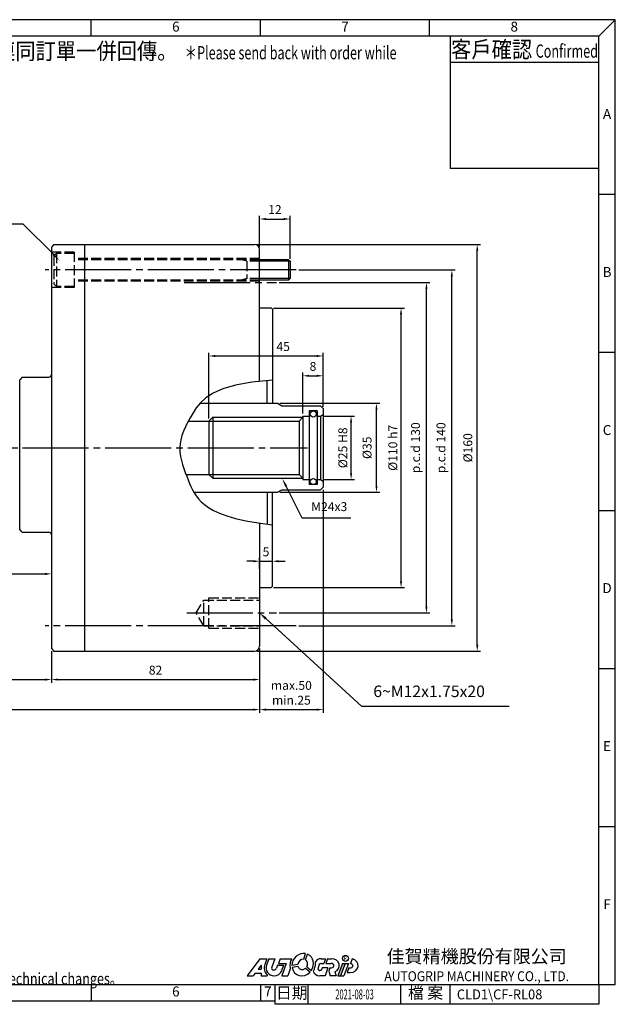
# Model space of a CAD drawing. Units: millimetres. Extents: x -6 to 540, y -8 to 380.
# Drawn here: x 305 to 540, y -8 to 380 of the extents above; entities that cross this region are included whole.
import ezdxf
from ezdxf.enums import TextEntityAlignment as Align

# ---------------------------------------------------------------- set-up
doc = ezdxf.new("R2010")
doc.units = ezdxf.units.MM
doc.header["$LTSCALE"] = 1.3
doc.linetypes.add('CENTER', pattern=[25, 20, -1.5, 2, -1.5])
doc.linetypes.add('HIDDEN', pattern=[4, 3, -1])
doc.layers.get('Defpoints').update_dxf_attribs({"linetype": 'CONTINUOUS'})
doc.layers.add('AM_4', color=3, linetype='CONTINUOUS', lineweight=25)
doc.layers.add('AM_5', color=3, linetype='CONTINUOUS', lineweight=25)
for name, color, linetype in [('BORDER', 7, 'CONTINUOUS'), ('CENTER', 4, 'CENTER'), ('DRAW', 7, 'CONTINUOUS'), ('HIDDEN', 3, 'HIDDEN')]:
    doc.layers.add(name, color=color, linetype=linetype)
doc.styles.add('ACISOTS', font='romans.shx', dxfattribs={"bigfont": 'chineset.shx'})
doc.styles.get("Standard").update_dxf_attribs({"font": 'romans.shx', "bigfont": 'chineset.shx'})
doc.dimstyles.new('AM_ISO$0', dxfattribs={"dimtxt": 3.5, "dimasz": 2.5, "dimexe": 1.3, "dimexo": 1, "dimgap": 1.5, "dimtad": 1, "dimdec": 3, "dimdsep": 46, "dimtxsty": 'Standard', "dimcen": 0, "dimclrd": 2, "dimclre": 2, "dimclrt": 1, "dimadec": 3, "dimazin": 2, "dimtfac": 0.65, "dimtdec": 3, "dimtix": 1, "dimtmove": 0, "dimatfit": 3, "dimfxl": 0, "dimlwd": -1, "dimlwe": -1, "dimarcsym": 0})

# ---------------------------------------------------------------- blocks, each defined once
blk = doc.blocks.new('A3(確認圖專用)')
at = {"layer": 'BORDER', "color": 2}
for p, q in [((415, 292), (-5, 292)), ((-5, 292), (-5, 0)), ((0, 287), (-5, 292)), ((51.25, 287), (51.25, 292)), ((102.5, 287), (102.5, 292)), ((153.75, 287), (153.75, 292)), ((205, 287), (205, 292)), ((256.25, 287), (256.25, 292)), ((307.5, 287), (307.5, 292)), ((358.75, 287), (358.75, 292)), ((410, 287), (415, 292)), ((415, 0), (415, 292)), ((0, 239.16), (-5, 239.16)), ((410, 239.16), (415, 239.16)), ((0, 191.33), (-5, 191.33)), ((410, 191.33), (415, 191.33)), ((0, 143.5), (-5, 143.5)), ((410, 143.5), (415, 143.5)), ((0, 95.66), (-5, 95.66)), ((410, 95.66), (415, 95.66)), ((0, 47.83), (-5, 47.83)), ((410, 47.83), (415, 47.83)), ((0, 0), (-5, 0)), ((51.25, 0), (51.25, -5)), ((102.5, 0), (102.5, -5)), ((153.75, 0), (153.75, -5)), ((205, 0), (205, -5)), ((256.25, 0), (256.25, -5)), ((307.5, 0), (307.5, -5)), ((410, 0), (415, 0)), ((36, -5), (312, -5))]:
    blk.add_line(p, q, dxfattribs=at)
at = {"layer": 'BORDER'}
for p, q in [((410, 287), (0, 287)), ((0, 287), (0, 0)), ((410, 0), (410, 287)), ((0, 0), (410, 0))]:
    blk.add_line(p, q, dxfattribs=at)
at = {"layer": 'BORDER', "color": 1, "char_height": 3, "attachment_point": 5}
for s, insert, width in [('1', (25.62, 289.5), 51.25), ('2', (76.88, 289.5), 51.25), ('3', (128.12, 289.5), 51.25), ('4', (179.38, 289.5), 51.25), ('5', (230.62, 289.5), 51.25), ('6', (281.88, 289.5), 51.25), ('7', (333.12, 289.5), 51.25), ('8', (384.38, 289.5), 51.25), ('A', (-2.5, 263.08), 5), ('A', (412.5, 263.08), 5), ('B', (-2.5, 215.25), 5), ('B', (412.5, 215.25), 5), ('C', (-2.5, 167.41), 5), ('C', (412.5, 167.41), 5), ('D', (-2.5, 119.58), 5), ('D', (412.5, 119.58), 5), ('E', (-2.5, 71.75), 5), ('E', (412.5, 71.75), 5), ('F', (-2.5, 23.91), 5), ('F', (412.5, 23.91), 5), ('1', (43.62, -2.5), 15.25), ('2', (76.88, -2.5), 51.25), ('3', (128.12, -2.5), 51.25), ('4', (179.38, -2.5), 51.25), ('5', (230.62, -2.5), 51.25), ('6', (281.88, -2.5), 51.25), ('7', (309.75, -2.5), 4.5)]:
    blk.add_mtext(s, dxfattribs=dict(at, insert=insert, width=width))
blk = doc.blocks.new('GRIP-A3(迴轉缸)標題欄')
at = {"layer": 'BORDER'}
blk.add_hatch(color=1, dxfattribs=at).paths.add_polyline_path([(-79.01, 2.6), (-78.21, 2.6), (-76.83, 6.4), (-77.63, 6.4)])
for p, q in [((-45, 287), (-45, 247)), ((0, 247), (-45, 247)), ((-410, 64), (-318, 64)), ((-318, 0), (-318, 64))]:
    blk.add_line(p, q, dxfattribs=at)
at = {"layer": 'BORDER', "color": 2}
for p, q in [((0, 279), (-45, 279)), ((-378, 36), (-378, 64)), ((-410, 56), (-318, 56)), ((-410, 48), (-318, 48)), ((-338, 0), (-338, 48)), ((-378, 42), (-318, 42)), ((-410, 36), (-318, 36)), ((-410, 30), (-318, 30)), ((-410, 24), (-318, 24)), ((-410, 18), (-318, 18)), ((-410, 12), (-318, 12)), ((-410, 6), (-318, 6)), ((-410, 0), (-410, -6)), ((-398, 0), (-398, -6)), ((-386, 0), (-386, -6)), ((-374, 0), (-374, -6)), ((-98, -6), (-98, 0)), ((-88, -6), (-88, 0)), ((0, 0), (0, -6)), ((-60, -6), (-60, 0)), ((-45, -6), (-45, 0)), ((-374, -6), (-410, -6)), ((0, -6), (-98, -6))]:
    blk.add_line(p, q, dxfattribs=at)
at = {"layer": 'BORDER', "color": 1}
blk.add_line((-391, 48), (-397, 56), dxfattribs=at)
at = {"layer": 'DRAW', "color": 1}
for p, q in [((-89.4, 7.69), (-88.8, 9.34)), ((-88.83, 7.5), (-88.23, 9.17)), ((-91.14, 6.05), (-92.97, 5.73)), ((-77.63, 6.4), (-79.01, 2.6)), ((-76.83, 6.4), (-78.21, 2.6)), ((-77.63, 6.4), (-76.83, 6.4)), ((-91.09, 5.45), (-92.92, 5.13)), ((-88.88, 4.92), (-87.47, 3.74)), ((-88.49, 5.38), (-87.1, 4.21)), ((-79.01, 2.6), (-78.21, 2.6))]:
    blk.add_line(p, q, dxfattribs=at)
at = {"layer": 'DRAW', "color": 5}
for p, q in [((-102.66, 7.8), (-106.5, 2.6)), ((-102.66, 7.8), (-100.55, 7.8)), ((-100.55, 7.8), (-101.2, 6.01)), ((-99.95, 7.8), (-100.67, 5.82)), ((-99.95, 7.8), (-98.15, 7.8)), ((-98.15, 7.8), (-99.09, 5.21)), ((-96.55, 7.8), (-97.06, 6.4)), ((-97.06, 6.4), (-94.66, 6.4)), ((-96.55, 7.8), (-93.02, 7.8)), ((-94.66, 6.4), (-96.04, 2.6)), ((-84.67, 6.01), (-85.04, 5.01)), ((-84.15, 7.8), (-82.82, 7.8)), ((-84.11, 6.4), (-83.33, 6.4)), ((-82.82, 7.8), (-83.33, 6.4)), ((-82.22, 7.8), (-82.73, 6.4)), ((-82.73, 6.4), (-81.2, 6.4)), ((-82.22, 7.8), (-81, 7.8)), ((-75.83, 6.4), (-77.21, 2.6)), ((-76.83, 6.4), (-75.83, 6.4)), ((-74.74, 7.74), (-75.24, 6.38)), ((-104.11, 3.4), (-104.7, 2.6)), ((-104.11, 3.4), (-102.3, 3.4)), ((-102.3, 5.85), (-103.22, 4.6)), ((-103.22, 4.6), (-102.3, 4.6)), ((-102.3, 5.85), (-102.3, 4.6)), ((-102.3, 3.4), (-102.3, 2.6)), ((-98.53, 4.4), (-98.35, 4.4)), ((-97.28, 5.8), (-97.6, 4.93)), ((-97.28, 5.8), (-95.48, 5.8)), ((-95.48, 5.8), (-96.07, 4.18)), ((-93.46, 4.76), (-94.24, 2.6)), ((-84.13, 4.2), (-84.47, 4.2)), ((-83.84, 5), (-84.13, 4.2)), ((-82.04, 5), (-83.84, 5)), ((-82.04, 5), (-82.91, 2.6)), ((-81.44, 5), (-81.79, 4.02)), ((-81.79, 4.02), (-81.41, 2.6)), ((-81.44, 5), (-81.2, 5)), ((-79.94, 3.82), (-79.61, 2.6)), ((-75.74, 5), (-76.25, 3.6)), ((-76.25, 3.6), (-75.3, 3.6)), ((-75.74, 5), (-75.5, 5)), ((-106.5, 2.6), (-104.7, 2.6)), ((-102.3, 2.6), (-100.5, 2.6)), ((-100.5, 2.89), (-100.5, 2.6)), ((-98.42, 2.6), (-98.32, 2.6)), ((-96.04, 2.6), (-94.24, 2.6)), ((-82.91, 2.6), (-84.53, 2.6)), ((-79.61, 2.6), (-81.41, 2.6)), ((-78.21, 2.6), (-77.21, 2.6))]:
    blk.add_line(p, q, dxfattribs=at)
at = {"layer": 'DRAW', "color": 1}
blk.add_circle((-76.73, 7.9), 0.9, dxfattribs=at)
at = {"layer": 'DRAW', "color": 5}
for centre, radius, start, end in [((-98.41, 5), 2.96, 160, 225.2951), ((-84.15, 5.8), 2, 90, 149.0453), ((-84.11, 5.8), 0.6, 90, 160), ((-98.42, 5), 2.4, 160, 270), ((-98.53, 5), 0.6, 160, 270), ((-98.35, 5.2), 0.8, 270, 340), ((-98.32, 5), 2.4, 270, 340), ((-84.53, 4.64), 2.04, 196.7711, 270), ((-84.47, 4.8), 0.6, 160, 270)]:
    blk.add_arc(centre, radius, start, end, dxfattribs=at)
for centre, major_axis, ratio, start_param, end_param in [((-81.2, 5.7), (-1, 0), 0.7, 1.570796, 4.712389), ((-81, 5.7), (2.4, 0), 0.875, 5.17, 7.853982), ((-75.5, 5.7), (-1, 0), 0.7, 1.570796, 4.447093), ((-75.3, 5.7), (2.4, 0), 0.875, 4.712389, 7.618649)]:
    blk.add_ellipse(centre, major_axis=major_axis, ratio=ratio, start_param=start_param, end_param=end_param, dxfattribs=at)
at = {"layer": 'DRAW', "color": 1}
for points in [[(-88.8, 9.34), (-90.85, 9.73), (-92.93, 8.05), (-92.97, 5.73)], [(-87.1, 4.21), (-85.92, 5.97), (-86.32, 8.28), (-88.23, 9.17)], [(-89.4, 7.69), (-90.27, 7.78), (-91.13, 6.87), (-91.14, 6.05)], [(-88.49, 5.38), (-88.06, 6.14), (-88.17, 7.05), (-88.83, 7.5)], [(-92.92, 5.13), (-92.46, 2.5), (-89.39, 1.72), (-87.47, 3.74)], [(-91.09, 5.45), (-90.8, 4.47), (-89.69, 4.21), (-88.88, 4.92)]]:
    blk.add_open_spline(points, degree=3, dxfattribs=at)
at = {"layer": 'DRAW', "color": 5}
for points, knots in [([(-93.02, 7.8), (-93.04, 7.76), (-93.12, 7.62), (-93.31, 7.2), (-93.46, 6.77), (-93.58, 5.86), (-93.6, 5.31), (-93.46, 4.76)], [4.5774605, 4.5774605, 4.5774605, 4.5774605, 4.6042224, 4.6042224, 4.9695445, 4.9695445, 5.3160963, 5.3160963, 5.3160963, 5.3160963]), ([(-86.48, 4.05), (-86.32, 4.33), (-86.18, 4.61), (-85.86, 5.53), (-85.79, 6.19), (-85.87, 6.83)], [0.029167, 0.029167, 0.029167, 0.029167, 0.1627537, 0.1627537, 0.4521303, 0.4521303, 0.4521303, 0.4521303])]:
    blk.add_open_spline(points, degree=3, knots=knots, dxfattribs=at)
at = {"layer": 'BORDER', "color": 1}
for s, insert, char_height, width, attachment_point in [('{\\H1.4286x;\\W0.9;客戶確認\\W0.7; \\H0.8x;Confirmed}', (-22.5, 283), 3.5, 45, 5), ('{\\W0.9;＊訂購時請將圖面連同訂單一併回傳。\\W0.7;  \\H0.8x;＊Please send back with order while ordering.}', (-232, 285), 5, 187, 1), ('{\\H1.3333x;\\W0.8;＊為確保產品品質日益精進，敝公司擁有設計變更之權。    \\H0.875x;＊Subject to technical changes。}', (-316, 0), 3, 175.7042, 7), ('A3', (-404, -3), 3, 12, 5), ('{\\W0.7;版本\\H0.85714x;/\\H1.1667x;次}', (-392, -3), 3.5, 12, 5), ('日期', (-93, -3), 3.5, 10, 5), ('檔 案', (-52.5, -3), 3.5, 15, 5)]:
    blk.add_mtext(s, dxfattribs=dict(at, insert=insert, char_height=char_height, width=width, attachment_point=attachment_point))
at = {"layer": 'BORDER', "color": 3}
for s, insert, char_height, width, attachment_point in [('{\\W0.8;名稱  \\H0.875x;Name}', (-394, 60), 4, 32, 5), ('{\\fMS PGothic|b0|i0|c136|p34;\\H1.3333x;\\W0.8;活\\Fromans,chineset|c136; \\fMS PGothic|b0|i0|c136|p34;塞\\Fromans,chineset|c136; \\fMS PGothic|b0|i0|c136|p34;面\\Fromans,chineset|c136; \\fMS PGothic|b0|i0|c136|p34;積}\\P{\\H1.1666x;\\W0.3856; \\W0.6;Eff. piston area}', (-394, 42), 3, 32, 5), ('{\\W0.8;押側 \\H0.875x;Extend cm²}', (-375.5, 45), 4, 37.5, 4), ('{\\W0.8;拉側 \\H0.875x;Retract cm²}', (-375.5, 39), 4, 37.5, 4), ('{\\fArial|b0|i0|c0|p34;\\W0.8;●\\Fromans,chineset|c136; 洩油孔配管務必單獨接回油槽，以避免產生背壓。}', (-315.62, 36.13), 4, 147.9975, 7), ('{\\W0.8;行程       \\H0.875x;Piston stroke mm}', (-408, 33), 4, 70, 4), ('{\\fArial|b0|i0|c0|p34;\\W0.8;●\\Fromans,chineset|c136; \\H0.875x;The drain port should be independently connected to oil tank}', (-316, 30.13), 4, 188, 7), ('{\\W0.8;最高使用迴轉數 \\H0.875x;Max. speed  r.p.m.}', (-408, 24), 4, 70, 7), ('{\\H0.875x;\\W0.8;to avoid back pressure.}', (-309, 24.13), 4, 188, 7), ('{\\W0.8;最高使用壓力  \\H0.875x;\\W0.7;Max. pressure kgf/cm²}', (-408, 18), 4, 70, 7), ('{\\H0.875x;\\W0.8;I\\H1.1429x;  \\H0.875x;\\W0.7;Moment of inertia     kgf\\fArial|b0|i0|c177|p34;\\H1.0952x;\\W1;ּ\\Fromans,chineset|c136;\\H0.91311x;\\W0.7;m²}', (-408, 12), 4, 70, 7), ('{\\W0.8;重量             \\H0.875x;\\W0.7;Weight kgs}', (-408, 6), 4, 70, 7), ('{\\W0.8;總洩漏量  \\H0.875x;\\W0.7;otal oil leakage liter/min}', (-408, 0), 4, 70, 7)]:
    blk.add_mtext(s, dxfattribs=dict(at, insert=insert, char_height=char_height, width=width, attachment_point=attachment_point))
at = {"layer": 'BORDER', "insert": (-37, 8.5), "char_height": 4, "width": 74, "attachment_point": 5}
blk.add_mtext('{\\fDFLiShuW5-B5|b0|i0|c136|p65;佳賀精機股份有限公司}', dxfattribs=at)
at = {"layer": 'BORDER', "color": 1, "lineweight": 25, "insert": (-37, 2.5), "char_height": 3, "width": 74, "attachment_point": 5}
blk.add_mtext('{\\W0.9;AUTOGRIP MACHINERY CO., LTD.}', dxfattribs=at)
at = {"layer": 'BORDER', "color": 1}
blk.add_attdef('名稱', text='', height=3.5, dxfattribs=at).set_placement((-348, 60), align=Align.BOTTOM_CENTER)
at = {"layer": 'BORDER', "color": 1, "width": 0.65}
blk.add_attdef('NAME', text='', height=3, dxfattribs=at).set_placement((-348, 58), align=Align.MIDDLE_CENTER)
at = {"layer": 'BORDER', "color": 1}
for tag, height, p in [('型號', 3.5, (-348, 52)), ('押側', 3.5, (-328, 45)), ('拉側', 3.5, (-328, 39)), ('行程', 3.5, (-328, 33)), ('轉數', 3.5, (-328, 27)), ('壓力', 3.5, (-328, 21)), ('GD', 3.5, (-328, 15)), ('重量', 3.5, (-328, 9)), ('洩漏量', 3.5, (-328, 3)), ('A.1', 3, (-380, -3)), ('GEN-TITLE-DAT{5.44}', 3, (-74, -3))]:
    blk.add_attdef(tag, text='', height=height, dxfattribs=at).set_placement(p, align=Align.MIDDLE_CENTER)
blk.add_attdef('GEN-TITLE-DWG{10.8}', text='', height=3, dxfattribs=at).set_placement((-43, -3), align=Align.MIDDLE_LEFT)
at = {"layer": 'DRAW', "color": 1}
blk.add_text('R', height=1.08, dxfattribs=at).set_placement((-77.29, 7.36))
blk = doc.blocks.new('*D20')
at = {"layer": 'AM_5', "color": 2}
for p, q in [((424.44, 223.66), (436.74, 223.66)), ((435.44, 201.16), (435.44, 221.16)), ((424.44, 198.66), (436.74, 198.66))]:
    blk.add_line(p, q, dxfattribs=at)
for points in [[(435.03, 221.16), (435.86, 221.16), (435.44, 223.66)], [(435.03, 201.16), (435.86, 201.16), (435.44, 198.66)]]:
    blk.add_solid(points, dxfattribs=at)
at = {"layer": 'Defpoints', "color": 0}
for p in [(423.44, 223.66), (435.44, 223.66), (423.44, 198.66)]:
    blk.add_point(p, dxfattribs=at)
at = {"layer": 'AM_5', "color": 1, "insert": (432.19, 211.16), "char_height": 3.5, "attachment_point": 5, "rotation": 90}
blk.add_mtext('%%c25{}{\\C2; H8}', dxfattribs=at)
blk = doc.blocks.new('*D21')
at = {"layer": 'AM_5', "color": 2}
for p, q in [((407.44, 228.66), (446.74, 228.66)), ((445.44, 196.16), (445.44, 226.16)), ((407.44, 193.66), (446.74, 193.66))]:
    blk.add_line(p, q, dxfattribs=at)
for points in [[(445.03, 226.16), (445.86, 226.16), (445.44, 228.66)], [(445.03, 196.16), (445.86, 196.16), (445.44, 193.66)]]:
    blk.add_solid(points, dxfattribs=at)
at = {"layer": 'Defpoints', "color": 0}
for p in [(406.44, 228.66), (445.44, 228.66), (406.44, 193.66)]:
    blk.add_point(p, dxfattribs=at)
at = {"layer": 'AM_5', "color": 1, "insert": (442.19, 211.16), "char_height": 3.5, "attachment_point": 5, "rotation": 90}
blk.add_mtext('%%c35', dxfattribs=at)
blk = doc.blocks.new('*D22')
at = {"layer": 'AM_5', "color": 2}
for p, q in [((404.94, 266.16), (456.42, 266.16)), ((455.12, 158.66), (455.12, 263.66)), ((404.94, 156.16), (456.42, 156.16))]:
    blk.add_line(p, q, dxfattribs=at)
for points in [[(454.71, 263.66), (455.54, 263.66), (455.12, 266.16)], [(454.71, 158.66), (455.54, 158.66), (455.12, 156.16)]]:
    blk.add_solid(points, dxfattribs=at)
at = {"layer": 'Defpoints', "color": 0}
for p in [(403.94, 266.16), (455.12, 266.16), (403.94, 156.16)]:
    blk.add_point(p, dxfattribs=at)
at = {"layer": 'AM_5', "color": 1, "insert": (451.87, 211.16), "char_height": 3.5, "attachment_point": 5, "rotation": 90}
blk.add_mtext('%%c110{}{\\C2; h7}', dxfattribs=at)
blk = doc.blocks.new('*D23')
at = {"layer": 'AM_5', "color": 2}
for p, q in [((414.86, 281.16), (476.42, 281.16)), ((475.12, 143.66), (475.12, 278.66)), ((414.86, 141.16), (476.42, 141.16))]:
    blk.add_line(p, q, dxfattribs=at)
for points in [[(474.71, 278.66), (475.54, 278.66), (475.12, 281.16)], [(474.71, 143.66), (475.54, 143.66), (475.12, 141.16)]]:
    blk.add_solid(points, dxfattribs=at)
at = {"layer": 'Defpoints', "color": 0}
for p in [(413.86, 281.16), (475.12, 281.16), (413.86, 141.16)]:
    blk.add_point(p, dxfattribs=at)
at = {"layer": 'AM_5', "color": 1, "insert": (471.29, 211.16), "char_height": 3.5, "attachment_point": 5, "rotation": 90}
blk.add_mtext('p.c.d 140', dxfattribs=at)
blk = doc.blocks.new('*D24')
at = {"layer": 'AM_5', "color": 2}
for p, q in [((398.44, 291.16), (486.42, 291.16)), ((485.12, 133.66), (485.12, 288.66)), ((398.44, 131.16), (486.42, 131.16))]:
    blk.add_line(p, q, dxfattribs=at)
for points in [[(484.71, 288.66), (485.54, 288.66), (485.12, 291.16)], [(484.71, 133.66), (485.54, 133.66), (485.12, 131.16)]]:
    blk.add_solid(points, dxfattribs=at)
at = {"layer": 'Defpoints', "color": 0}
for p in [(397.44, 291.16), (485.12, 291.16), (397.44, 131.16)]:
    blk.add_point(p, dxfattribs=at)
at = {"layer": 'AM_5', "color": 1, "insert": (481.87, 211.16), "char_height": 3.5, "attachment_point": 5, "rotation": 90}
blk.add_mtext('%%c160', dxfattribs=at)
blk = doc.blocks.new('*D3')
at = {"layer": 'AM_5', "color": 2}
for p, q in [((399.44, 290.16), (399.44, 302.47)), ((411.44, 285.56), (411.44, 302.47)), ((401.94, 301.17), (408.94, 301.17))]:
    blk.add_line(p, q, dxfattribs=at)
for points in [[(401.94, 301.59), (401.94, 300.76), (399.44, 301.17)], [(408.94, 301.59), (408.94, 300.76), (411.44, 301.17)]]:
    blk.add_solid(points, dxfattribs=at)
at = {"layer": 'Defpoints', "color": 0}
for p in [(411.44, 301.17), (399.44, 289.16), (411.44, 284.56)]:
    blk.add_point(p, dxfattribs=at)
at = {"layer": 'AM_5', "color": 1, "insert": (405.44, 304.42), "char_height": 3.5, "attachment_point": 5}
blk.add_mtext('12', dxfattribs=at)
blk = doc.blocks.new('*S25')
at = {"layer": 'AM_5', "color": 2}
for p, q in [((509.65, 389.37), (536.6, 389.37)), ((536.6, 389.37), (548.64, 377.34))]:
    blk.add_line(p, q, dxfattribs=at)
at = {"layer": 'AM_5', "color": 2, "linetype": 'Continuous'}
blk.add_trace([(548.31, 377.01), (548.96, 377.66), (551.11, 374.86)], dxfattribs=at)
at = {"layer": 'AM_5', "color": 1, "insert": (509.65, 391.12), "char_height": 3.5, "attachment_point": 7, "style": 'ACISOTS'}
blk.add_mtext('6~M8x85L', dxfattribs=at)
blk = doc.blocks.new('*D4')
at = {"layer": 'AM_5', "color": 2}
for p, q in [((407.12, 276.16), (466.42, 276.16)), ((465.12, 148.66), (465.12, 273.66)), ((407.12, 146.16), (466.42, 146.16))]:
    blk.add_line(p, q, dxfattribs=at)
for points in [[(464.71, 273.66), (465.54, 273.66), (465.12, 276.16)], [(464.71, 148.66), (465.54, 148.66), (465.12, 146.16)]]:
    blk.add_solid(points, dxfattribs=at)
at = {"layer": 'Defpoints', "color": 0}
for p in [(406.12, 276.16), (465.12, 276.16), (406.12, 146.16)]:
    blk.add_point(p, dxfattribs=at)
at = {"layer": 'AM_5', "color": 1, "insert": (461.29, 211.16), "char_height": 3.5, "attachment_point": 5, "rotation": 90}
blk.add_mtext('p.c.d 130', dxfattribs=at)
blk = doc.blocks.new('*D5')
at = {"layer": 'AM_5', "color": 2}
for p, q in [((399.44, 163.48), (399.44, 167.82)), ((404.44, 162.37), (404.44, 167.82)), ((396.94, 166.52), (394.44, 166.52)), ((399.44, 166.52), (404.44, 166.52)), ((406.94, 166.52), (409.44, 166.52))]:
    blk.add_line(p, q, dxfattribs=at)
for points in [[(396.94, 166.94), (396.94, 166.1), (399.44, 166.52)], [(406.94, 166.94), (406.94, 166.1), (404.44, 166.52)]]:
    blk.add_solid(points, dxfattribs=at)
at = {"layer": 'Defpoints', "color": 0}
for p in [(404.44, 166.52), (399.44, 162.48), (404.44, 161.37)]:
    blk.add_point(p, dxfattribs=at)
at = {"layer": 'AM_5', "color": 1, "insert": (401.94, 169.77), "char_height": 3.5, "attachment_point": 5}
blk.add_mtext('5', dxfattribs=at)
blk = doc.blocks.new('*D7')
at = {"layer": 'AM_5', "color": 2}
for p, q in [((276.94, 167.89), (276.94, 160.24)), ((317.44, 167.89), (317.44, 160.24)), ((279.44, 161.54), (314.94, 161.54))]:
    blk.add_line(p, q, dxfattribs=at)
for points in [[(279.44, 161.96), (279.44, 161.12), (276.94, 161.54)], [(314.94, 161.96), (314.94, 161.12), (317.44, 161.54)]]:
    blk.add_solid(points, dxfattribs=at)
at = {"layer": 'Defpoints', "color": 0}
for p in [(276.94, 168.89), (317.44, 168.89), (317.44, 161.54)]:
    blk.add_point(p, dxfattribs=at)
at = {"layer": 'AM_5', "color": 1, "insert": (297.19, 164.79), "char_height": 3.5, "attachment_point": 5}
blk.add_mtext('40.5', dxfattribs=at)
blk = doc.blocks.new('*D11')
at = {"layer": 'AM_5', "color": 2}
for p, q in [((181.45, 197.32), (181.45, 118.66)), ((317.44, 131.16), (317.44, 118.66)), ((183.95, 119.96), (314.94, 119.96))]:
    blk.add_line(p, q, dxfattribs=at)
for points in [[(183.95, 120.38), (183.95, 119.54), (181.45, 119.96)], [(314.94, 120.38), (314.94, 119.54), (317.44, 119.96)]]:
    blk.add_solid(points, dxfattribs=at)
at = {"layer": 'Defpoints', "color": 0}
for p in [(181.45, 198.32), (317.44, 132.16), (317.44, 119.96)]:
    blk.add_point(p, dxfattribs=at)
at = {"layer": 'AM_5', "color": 1, "insert": (249.44, 123.21), "char_height": 3.5, "attachment_point": 5}
blk.add_mtext('136', dxfattribs=at)
blk = doc.blocks.new('*D12')
at = {"layer": 'AM_5', "color": 2}
for p, q in [((399.44, 132.16), (399.44, 118.66)), ((317.44, 131.16), (317.44, 118.66)), ((319.94, 119.96), (396.94, 119.96))]:
    blk.add_line(p, q, dxfattribs=at)
for points in [[(319.94, 120.38), (319.94, 119.54), (317.44, 119.96)], [(396.94, 120.38), (396.94, 119.54), (399.44, 119.96)]]:
    blk.add_solid(points, dxfattribs=at)
at = {"layer": 'Defpoints', "color": 0}
for p in [(317.44, 132.16), (399.44, 133.16), (399.44, 119.96)]:
    blk.add_point(p, dxfattribs=at)
at = {"layer": 'AM_5', "color": 1, "insert": (358.44, 123.21), "char_height": 3.5, "attachment_point": 5}
blk.add_mtext('82', dxfattribs=at)
blk = doc.blocks.new('*D13')
at = {"layer": 'AM_5', "color": 2}
for p, q in [((416.44, 224.66), (416.44, 240.78)), ((424.44, 227.66), (424.44, 240.78)), ((418.94, 239.48), (421.94, 239.48))]:
    blk.add_line(p, q, dxfattribs=at)
for points in [[(418.94, 239.9), (418.94, 239.06), (416.44, 239.48)], [(421.94, 239.9), (421.94, 239.06), (424.44, 239.48)]]:
    blk.add_solid(points, dxfattribs=at)
at = {"layer": 'Defpoints', "color": 0}
for p in [(424.44, 239.48), (424.44, 226.66), (416.44, 223.66)]:
    blk.add_point(p, dxfattribs=at)
at = {"layer": 'AM_5', "color": 1, "insert": (420.44, 242.73), "char_height": 3.5, "attachment_point": 5}
blk.add_mtext('8', dxfattribs=at)
blk = doc.blocks.new('*S26')
at = {"layer": 'AM_5', "color": 2}
for p, q in [((646.67, 273.46), (640.3, 286.09)), ((665.84, 273.46), (646.67, 273.46))]:
    blk.add_line(p, q, dxfattribs=at)
at = {"layer": 'AM_5', "color": 2, "linetype": 'Continuous'}
blk.add_trace([(640.71, 286.29), (639.89, 285.88), (638.72, 289.21)], dxfattribs=at)
at = {"layer": 'AM_5', "color": 1, "insert": (650.17, 275.21), "char_height": 3.5, "attachment_point": 7, "style": 'ACISOTS'}
blk.add_mtext('M24x3', dxfattribs=at)
blk = doc.blocks.new('*D14')
at = {"layer": 'AM_5', "color": 2}
for p, q in [((379.44, 222.66), (379.44, 248.58)), ((424.44, 227.33), (424.44, 248.58)), ((381.94, 247.28), (421.94, 247.28))]:
    blk.add_line(p, q, dxfattribs=at)
for points in [[(381.94, 247.69), (381.94, 246.86), (379.44, 247.28)], [(421.94, 247.69), (421.94, 246.86), (424.44, 247.28)]]:
    blk.add_solid(points, dxfattribs=at)
at = {"layer": 'Defpoints', "color": 0}
for p in [(424.44, 247.28), (424.44, 226.33), (379.44, 221.66)]:
    blk.add_point(p, dxfattribs=at)
at = {"layer": 'AM_5', "color": 1, "insert": (408.7, 250.53), "char_height": 3.5, "attachment_point": 5}
blk.add_mtext('45', dxfattribs=at)
blk = doc.blocks.new('*D15')
at = {"layer": 'AM_5', "color": 2}
for p, q in [((424.44, 194.66), (424.44, 106.85)), ((399.44, 132.16), (399.44, 106.85)), ((401.94, 108.15), (421.94, 108.15))]:
    blk.add_line(p, q, dxfattribs=at)
for points in [[(401.94, 108.56), (401.94, 107.73), (399.44, 108.15)], [(421.94, 108.56), (421.94, 107.73), (424.44, 108.15)]]:
    blk.add_solid(points, dxfattribs=at)
at = {"layer": 'Defpoints', "color": 0}
for p in [(424.44, 195.66), (399.44, 133.16), (424.44, 108.15)]:
    blk.add_point(p, dxfattribs=at)
at = {"layer": 'AM_5', "color": 1, "insert": (411.94, 114.31), "char_height": 3.5, "attachment_point": 5}
blk.add_mtext('max.50\\Pmin.25', dxfattribs=at)
blk = doc.blocks.new('*D16')
at = {"layer": 'AM_5', "color": 2}
for p, q in [((181.45, 197.32), (181.45, 106.85)), ((399.44, 132.16), (399.44, 106.85)), ((183.95, 108.15), (396.94, 108.15))]:
    blk.add_line(p, q, dxfattribs=at)
for points in [[(183.95, 108.56), (183.95, 107.73), (181.45, 108.15)], [(396.94, 108.56), (396.94, 107.73), (399.44, 108.15)]]:
    blk.add_solid(points, dxfattribs=at)
at = {"layer": 'Defpoints', "color": 0}
for p in [(181.45, 198.32), (399.44, 133.16), (399.44, 108.15)]:
    blk.add_point(p, dxfattribs=at)
at = {"layer": 'AM_5', "color": 1, "insert": (290.44, 111.4), "char_height": 3.5, "attachment_point": 5}
blk.add_mtext('218', dxfattribs=at)
blk = doc.blocks.new('*S31')
at = {"layer": 'AM_5', "color": 2}
for p, q in [((439.65, 109.37), (401.84, 143.97)), ((497.71, 109.37), (439.65, 109.37))]:
    blk.add_line(p, q, dxfattribs=at)
at = {"layer": 'AM_5', "color": 2, "linetype": 'Continuous'}
blk.add_trace([(402.21, 144.37), (401.48, 143.57), (399.44, 146.16)], dxfattribs=at)
at = {"layer": 'AM_5', "color": 1, "insert": (444.2, 111.65), "char_height": 4.55, "attachment_point": 7}
blk.add_mtext('6~M12x1.75x20', dxfattribs=at)

msp = doc.modelspace()

# ---------------------------------------------------------------- linework, layer by layer
at = {"layer": 'AM_4'}
msp.add_lwpolyline([(404.4436, 237.7777), (396.3996, 236.9483), (389.971, 235.7739), (384.9419, 234.3152), (381.0965, 232.6332), (378.2189, 230.7887), (376.0933, 228.8427), (374.5039, 226.856), (373.2348, 224.8895), (372.1078, 222.9922), (371.0952, 221.1649), (370.207, 219.3967), (369.4531, 217.6766), (368.8434, 215.9935), (368.388, 214.3364), (368.0968, 212.6944), (367.9797, 211.0563), (368.0404, 209.4146), (368.2574, 207.7754), (368.6032, 206.1481), (369.0499, 204.5423), (369.57, 202.9674), (370.1357, 201.433), (370.7193, 199.9486), (371.2932, 198.5235), (371.8405, 197.1643), (372.3876, 195.8648), (372.9719, 194.6158), (373.6307, 193.4082), (374.4012, 192.2326), (375.3208, 191.08), (376.4267, 189.941), (377.7563, 188.8065), (379.3537, 187.6715), (381.2907, 186.5471), (383.6458, 185.449), (386.4976, 184.3926), (389.9247, 183.3932), (394.0057, 182.4664), (398.8191, 181.6276), (404.4436, 180.8923)], dxfattribs=at)
at = {"layer": 'CENTER'}
for p, q in [((413.8617, 281.1607), (314.9852, 281.1607)), ((369.7254, 276.1607), (406.1179, 276.1607)), ((176.11, 211.1607), (418.2947, 211.1607)), ((370.7254, 146.1607), (406.1179, 146.1607)), ((413.8617, 141.1607), (314.9852, 141.1607))]:
    msp.add_line(p, q, dxfattribs=at)
at = {"layer": 'DRAW'}
for p, q in [((318.4436, 291.1607), (317.4436, 290.1607)), ((318.4436, 291.1607), (397.4436, 291.1607)), ((330.4436, 291.1607), (330.4436, 131.1607)), ((317.4436, 290.1607), (317.4436, 132.1607)), ((399.4436, 237.2622), (399.4436, 289.1607)), ((410.8436, 285.1607), (399.4436, 285.1607)), ((410.8436, 285.1607), (411.4436, 284.5607)), ((411.4436, 284.5607), (411.4436, 277.7607)), ((410.8436, 277.1607), (399.4436, 277.1607)), ((411.4436, 277.7607), (410.8436, 277.1607)), ((399.4436, 266.1607), (403.9436, 266.1607)), ((404.4436, 265.6607), (403.9436, 266.1607)), ((404.4436, 265.6607), (404.4436, 228.6607)), ((305.9436, 238.9572), (304.9436, 237.9572)), ((304.9436, 178.9568), (304.9436, 237.9572)), ((305.9436, 238.9572), (316.4485, 238.9572)), ((402.4436, 228.6607), (402.4436, 237.5715)), ((375.9478, 228.6607), (406.4436, 228.6607)), ((406.4436, 228.6607), (408.1756, 227.6607)), ((408.1756, 227.6607), (423.4436, 227.6607)), ((418.9436, 225.6607), (418.9436, 196.6607)), ((422.1436, 225.6607), (418.9436, 225.6607)), ((422.1436, 225.6607), (422.1436, 196.6607)), ((423.4436, 227.6607), (424.4436, 226.6607)), ((424.4436, 226.6607), (424.4436, 195.6607)), ((371.37, 221.6607), (414.9434, 221.6607)), ((416.4436, 223.1607), (414.9434, 221.6607)), ((416.4436, 223.6607), (416.4436, 198.6607)), ((416.4436, 223.6607), (418.9436, 223.6607)), ((416.4436, 223.6607), (416.4436, 198.6607)), ((422.1436, 223.6607), (423.4436, 223.6607)), ((423.4436, 223.6607), (424.4436, 224.2381)), ((370.4393, 200.6607), (414.9434, 200.6607)), ((416.4436, 199.1607), (414.9434, 200.6607)), ((416.4436, 198.6607), (418.9436, 198.6607)), ((422.1436, 198.6607), (423.4436, 198.6607)), ((423.4436, 198.6607), (424.4436, 198.0834)), ((406.4436, 193.6607), (408.1756, 194.6607)), ((408.1756, 194.6607), (423.4436, 194.6607)), ((422.1436, 196.6607), (418.9436, 196.6607)), ((423.4436, 194.6607), (424.4436, 195.6607)), ((373.4929, 193.6607), (406.4436, 193.6607)), ((402.4436, 193.6607), (402.4436, 181.1538)), ((404.4436, 156.6607), (404.4436, 193.6607)), ((305.9436, 177.9568), (304.9436, 178.9568)), ((399.4436, 181.546), (399.4436, 133.1607)), ((305.9436, 177.9568), (316.4485, 177.9568)), ((399.4436, 156.1607), (403.9436, 156.1607)), ((404.4436, 156.6607), (403.9436, 156.1607)), ((317.4436, 132.1607), (318.4436, 131.1607)), ((318.4436, 131.1607), (397.4436, 131.1607))]:
    msp.add_line(p, q, dxfattribs=at)
at = {"layer": 'DRAW', "color": 3}
for p, q in [((411.4436, 284.5607), (399.4436, 284.5607)), ((410.8436, 285.1607), (410.8436, 277.1607)), ((411.4436, 277.7607), (399.4436, 277.7607)), ((380.9436, 223.1607), (379.4436, 221.6607)), ((379.4436, 221.6607), (379.4436, 200.6607)), ((380.9436, 223.1607), (416.4436, 223.1607)), ((380.9436, 223.1607), (380.9436, 199.1607)), ((414.9434, 221.6607), (414.9434, 200.6607)), ((423.4436, 223.6607), (423.4436, 198.6607)), ((380.9436, 199.1607), (379.4436, 200.6607)), ((380.9436, 199.1607), (416.4436, 199.1607))]:
    msp.add_line(p, q, dxfattribs=at)
for centre in [(420.5436, 224.4607), (420.5436, 197.8607)]:
    msp.add_circle(centre, 1.2, dxfattribs=at)
at = {"layer": 'DRAW'}
for centre, radius, start, end in [((397.4436, 289.1607), 2, 0, 90), ((316.4485, 239.9572), 1, 270, 0), ((316.4485, 176.9568), 1, 0, 90), ((397.4436, 133.1607), 2, 270, 0)]:
    msp.add_arc(centre, radius, start, end, dxfattribs=at)
at = {"layer": 'HIDDEN'}
for p, q in [((326.4436, 288.1607), (317.4436, 288.1607)), ((319.4436, 287.6607), (318.4436, 286.6607)), ((319.4436, 287.6607), (319.4436, 274.6607)), ((326.4436, 287.6607), (319.4436, 287.6607)), ((326.4436, 288.1607), (326.4436, 274.1607)), ((318.4436, 286.6607), (318.4436, 275.6607)), ((399.4436, 285.6607), (326.4436, 285.6607)), ((399.4436, 285.1607), (326.4436, 285.1607)), ((319.4436, 274.6607), (318.4436, 275.6607)), ((399.4436, 277.1607), (326.4436, 277.1607)), ((399.4436, 276.6607), (326.4436, 276.6607)), ((326.4436, 274.1607), (317.4436, 274.1607)), ((326.4436, 274.6607), (319.4436, 274.6607)), ((374.4991, 146.1607), (377.4436, 151.2607)), ((377.4436, 151.2607), (399.4436, 151.2607)), ((377.4436, 141.0607), (377.4436, 151.2607)), ((379.4436, 140.1607), (379.4436, 152.1607)), ((377.4436, 141.0607), (374.4991, 146.1607)), ((377.4436, 141.0607), (399.4436, 141.0607))]:
    msp.add_line(p, q, dxfattribs=at)
at = {"layer": 'HIDDEN', "color": 3}
for p, q in [((394.4436, 284.5607), (392.2044, 285.1607)), ((399.4436, 284.5607), (394.4436, 284.5607)), ((394.4436, 284.5607), (394.4436, 277.7607)), ((394.4436, 277.7607), (392.2044, 277.1607)), ((399.4436, 277.7607), (394.4436, 277.7607)), ((379.4436, 152.1607), (399.4436, 152.1607)), ((379.4436, 140.1607), (399.4436, 140.1607))]:
    msp.add_line(p, q, dxfattribs=at)

# ---------------------------------------------------------------- block references
at = {"layer": 'AM_5', "color": 2}
for name in ['*S25', '*S26']:
    msp.add_blockref(name, (-230.4353, -90.0495), dxfattribs=at)
at = {"layer": 'AM_5'}
msp.add_blockref('*S31', (0, 0), dxfattribs=at)
at = {"layer": 'BORDER', "lineweight": 0, "xscale": 1.3, "yscale": 1.3, "zscale": 1.3}
msp.add_blockref('A3(確認圖專用)', (0, 0), dxfattribs=at)
at = {"layer": 'BORDER', "lineweight": 0}
ref = msp.add_blockref('GRIP-A3(迴轉缸)標題欄', (533, -0.0043), dxfattribs=dict(at, xscale=1.3, yscale=1.3, zscale=1.3))
ref.add_attrib('名稱', '附逆止閥注水型中實迴轉油壓缸', dxfattribs={"color": 1, "height": 4.55}).set_placement((80.6, 77.9957), align=Align.BOTTOM_CENTER)
ref.add_attrib('型號', 'RL-125', dxfattribs={"color": 1, "height": 4.55}).set_placement((80.6, 67.5957), align=Align.MIDDLE_CENTER)
ref.add_attrib('押側', '121.2', dxfattribs={"color": 1, "height": 4.55}).set_placement((106.6, 58.4957), align=Align.MIDDLE_CENTER)
ref.add_attrib('拉側', '113.1', dxfattribs={"color": 1, "height": 4.55}).set_placement((106.6, 50.6957), align=Align.MIDDLE_CENTER)
ref.add_attrib('行程', '25', dxfattribs={"color": 1, "height": 4.55}).set_placement((106.6, 42.8957), align=Align.MIDDLE_CENTER)
ref.add_attrib('轉數', '6000', dxfattribs={"color": 1, "height": 4.55}).set_placement((106.6, 35.0957), align=Align.MIDDLE_CENTER)
ref.add_attrib('壓力', '40', dxfattribs={"color": 1, "height": 4.55}).set_placement((106.6, 27.2957), align=Align.MIDDLE_CENTER)
ref.add_attrib('GD', '0.06', dxfattribs={"color": 1, "height": 4.55}).set_placement((106.6, 19.4957), align=Align.MIDDLE_CENTER)
ref.add_attrib('重量', '7.1', dxfattribs={"color": 1, "height": 4.55}).set_placement((106.6, 11.6957), align=Align.MIDDLE_CENTER)
ref.add_attrib('洩漏量', '0.8', dxfattribs={"color": 1, "height": 4.55}).set_placement((106.6, 3.8957), align=Align.MIDDLE_CENTER)
ref.add_attrib('GEN-TITLE-DWG{10.8}', 'CLD1\\CF-RL08', dxfattribs={"color": 1, "height": 3.9, "width": 0.952941}).set_placement((477.1, -3.9043), align=Align.MIDDLE_LEFT)
ref.add_attrib('GEN-TITLE-DAT{5.44}', '2021-08-03', dxfattribs={"color": 1, "height": 3.9, "width": 0.554563}).set_placement((436.8, -3.9043), align=Align.MIDDLE_CENTER)
ref.add_attrib('A.1', 'B', dxfattribs={"color": 1, "height": 3.9}).set_placement((39, -3.9043), align=Align.MIDDLE_CENTER)

# ---------------------------------------------------------------- dimensions: what is measured, and where the dimension line sits
at = {"layer": 'AM_5'}
for base, p1, p2, override, picture, middle in [((411.4436, 301.1722), (399.4436, 289.1607), (411.4436, 284.5607), {"dimdec": 3}, '*D3', (405.4436, 304.4222)), ((424.4436, 239.4805), (416.4436, 223.6607), (424.4436, 226.6607), {"dimdec": 1}, '*D13', (420.4436, 242.7305)), ((317.4436, 119.961), (181.4451, 198.3154), (317.4436, 132.1607), {"dimdec": 1}, '*D11', (249.4443, 123.211)), ((399.4436, 108.1467), (181.4451, 198.3154), (399.4436, 133.1607), {"dimdec": 1}, '*D16', (290.4443, 111.3967)), ((404.4437, 166.5192), (399.4437, 162.4755), (404.4437, 161.368), {"dimdec": 3}, '*D5', (401.9437, 169.7692)), ((317.4436, 161.5413), (276.9437, 168.8927), (317.4436, 168.8927), {"dimdec": 3}, '*D7', (297.1937, 164.7913)), ((399.4436, 119.961), (317.4436, 132.1607), (399.4436, 133.1607), {"dimdec": 1}, '*D12', (358.4436, 123.211))]:
    dim = msp.add_linear_dim(base=base, p1=p1, p2=p2, dimstyle='AM_ISO$0', override=override, dxfattribs=at)
    dim.commit()
    dim.dimension.update_dxf_attribs({"geometry": picture, "text_midpoint": middle})
for base, p1, p2, text, override, picture, middle in [((485.1236, 291.1607), (397.4436, 131.1607), (397.4436, 291.1607), '%%c<>', {"dimdec": 3}, '*D24', (481.8736, 211.1607)), ((475.1236, 281.1607), (413.8617, 141.1607), (413.8618, 281.1607), 'p.c.d <>', {"dimdec": 3}, '*D23', (471.2902, 211.1607)), ((465.1236, 276.1607), (406.1179, 146.1607), (406.1179, 276.1607), 'p.c.d <>', {"dimdec": 3}, '*D4', (461.2902, 211.1607)), ((455.1236, 266.1606), (403.9437, 156.1607), (403.9437, 266.1606), '%%c<>{}{\\C2; h7}', {"dimtp": 0, "dimtm": 0}, '*D22', (451.8736, 211.1607)), ((435.4437, 223.6607), (423.4437, 198.6607), (423.4436, 223.6607), '%%c<>{}{\\C2; H8}', {"dimtp": 0, "dimtm": 0, "dimtdec": 3}, '*D20', (432.1937, 211.1607))]:
    dim = msp.add_linear_dim(base=base, p1=p1, p2=p2, angle=90, text=text, dimstyle='AM_ISO$0', override=override, dxfattribs=at)
    dim.commit()
    dim.dimension.update_dxf_attribs({"geometry": picture, "text_midpoint": middle})
dim = msp.add_linear_dim(base=(424.4436, 247.2761), p1=(379.4436, 221.6607), p2=(424.4436, 226.3277), dimstyle='AM_ISO$0', override={"dimdec": 1}, dxfattribs=at)
dim.commit()
dim.dimension.update_dxf_attribs({"geometry": '*D14', "text_midpoint": (408.7025, 247.2761), "dimtype": 160})
dim = msp.add_linear_dim(base=(445.4437, 228.6607), p1=(406.4436, 193.6607), p2=(406.4436, 228.6607), angle=90, text='%%c<>', dimstyle='AM_ISO$0', dxfattribs=at)
dim.commit()
dim.dimension.update_dxf_attribs({"geometry": '*D21', "text_midpoint": (442.1937, 211.1607)})
dim = msp.add_linear_dim(base=(424.4436, 108.1467), p1=(399.4436, 133.1607), p2=(424.4436, 195.6607), text='max.50\\Pmin.<>', dimstyle='AM_ISO$0', override={"dimdec": 1}, dxfattribs=at)
dim.commit()
dim.dimension.update_dxf_attribs({"geometry": '*D15', "text_midpoint": (411.9436, 108.1467), "dimtype": 160})

doc.saveas('drawing.dxf')
